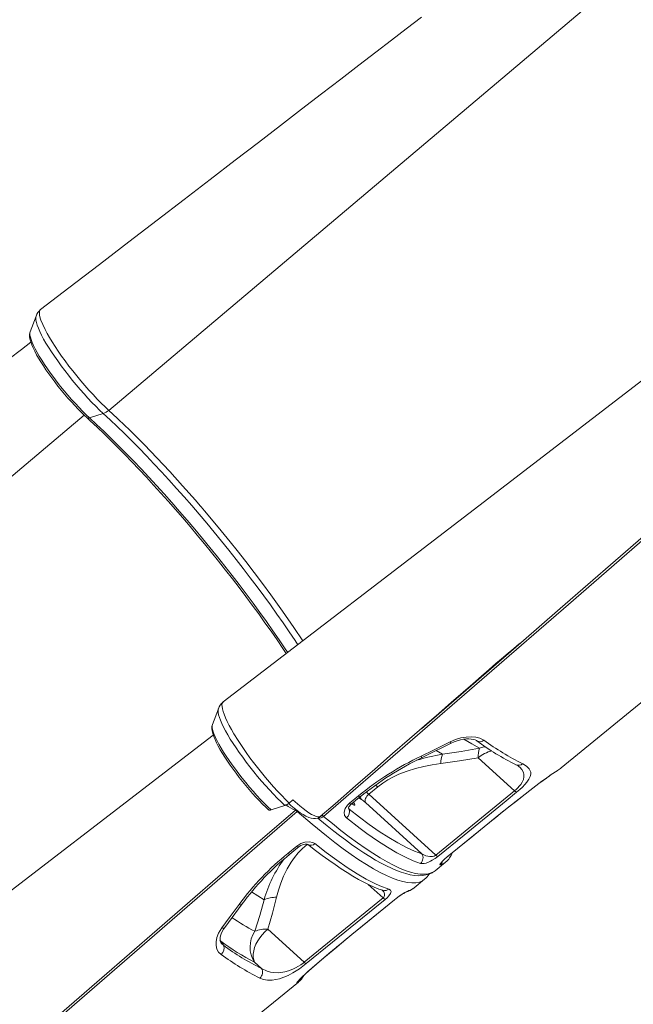
# Model space of a CAD drawing. Units: millimetres. Extents: x -8036 to 17612, y -3005 to 6212.
# Drawn here: x 13591 to 14035, y -969 to -256 of the extents above; entities that cross this region are included whole.
import ezdxf

# ---------------------------------------------------------------- set-up
doc = ezdxf.new("R2010")
doc.units = ezdxf.units.MM

msp = doc.modelspace()

# ---------------------------------------------------------------- linework, layer by layer
at = {"color": 8, "linetype": 'Continuous', "lineweight": 15}
for p, q in [((13655.03, -538.99), (14032.92, -219.77)), ((13263.04, -858.52), (13637.22, -542.43)), ((13892.1, -785.28), (13896.66, -788.02)), ((13982.08, -798.24), (13982.53, -797.84)), ((13961.95, -812.54), (13961.95, -812.51)), ((13837.92, -820.72), (13836.14, -819.5)), ((13828.46, -826.96), (13828.97, -827.67)), ((13828.51, -826.92), (13828.97, -827.67)), ((13790.55, -828.04), (13790.17, -828.4)), ((13791.85, -829.04), (13791.46, -829.38)), ((13941.92, -828.27), (13941.85, -828.28)), ((13930.79, -837.25), (13930.67, -837.3)), ((13798.33, -853.07), (13798.63, -853.35)), ((13798.63, -853.35), (13798.85, -853.17)), ((13899.95, -862.4), (13899.83, -862.45)), ((13842.82, -882.27), (13853.6, -892.06)), ((13861.78, -893.48), (13861.89, -893.43)), ((13830.9, -918.63), (13831.02, -918.58)), ((13735.52, -922.27), (13736.15, -923.41)), ((13735.59, -922.98), (13736.15, -923.41)), ((13820.03, -927.59), (13820.19, -927.5)), ((13801.73, -943.11), (13801.92, -942.99))]:
    msp.add_line(p, q, dxfattribs=at)
at = {"color": 7, "linetype": 'Continuous', "lineweight": 15}
for p, q in [((13602.37, -470.71), (13598.1, -482.03)), ((13598.07, -482.09), (13598.1, -482.03)), ((13641.15, -544.46), (13651.01, -541.24)), ((13742.95, -634.21), (13747.91, -640.41)), ((13881.35, -769.64), (13953.23, -707.3)), ((13734.36, -755.1), (13730.09, -766.42)), ((13948.72, -814.48), (13922.43, -790.59)), ((13982.08, -798.24), (13981.84, -798.42)), ((13849.71, -811.71), (13843.2, -817.02)), ((13829.2, -823.43), (13835.7, -818.11)), ((13843.2, -817.02), (13891.65, -861.03)), ((13891.65, -861.03), (13948.72, -814.48)), ((13772.61, -828.35), (13782.4, -825.06)), ((13785.69, -823.34), (13788.37, -821.07)), ((13881.56, -860.03), (13840.79, -823)), ((13784.63, -859.77), (13791.14, -854.47)), ((13891.23, -872.34), (13898.84, -866.14)), ((13898.84, -866.08), (13898.81, -866.1)), ((13876, -884.76), (13883.61, -878.56)), ((13875.86, -884.84), (13876, -884.75)), ((13796.49, -938.57), (13853.6, -892.06)), ((13831.02, -918.58), (13861.89, -893.43)), ((13796.49, -938.57), (13770.19, -914.68)), ((13737.97, -926.31), (13736.15, -923.41)), ((13760.56, -938.62), (13765.48, -943.1))]:
    msp.add_line(p, q, dxfattribs=at)
at = {"color": 7, "linetype": 'Continuous', "lineweight": 15, "flags": 128}
for points in [[(13881.51, -254.2), (13870.4, -262.73), (13859.78, -270.9), (13848.33, -279.7), (13836.07, -289.12), (13822.98, -299.18), (13809.08, -309.86), (13794.62, -320.97), (13779.37, -332.68), (13763.32, -344.99), (13746.49, -357.92), (13728.49, -371.73), (13709.67, -386.18), (13690.02, -401.25), (13669.54, -416.96), (13648.24, -433.3), (13626.1, -450.27), (13605.68, -465.94)], [(14126.91, -451.26), (13922.78, -608.12), (13737.86, -750.16)], [(13605.6, -466.06), (13605.21, -466.46), (13604.85, -467.4), (13604.76, -468.15), (13604.9, -469.99), (13605.46, -472.31), (13605.92, -473.72), (13607.21, -476.88), (13608.95, -480.51), (13610.44, -483.3), (13612.15, -486.27), (13614.09, -489.47), (13616.23, -492.83), (13618.48, -496.17), (13620.89, -499.63), (13623.48, -503.22), (13626.23, -506.87), (13628.97, -510.4), (13631.8, -513.95), (13634.76, -517.52), (13637.79, -521.06), (13640.71, -524.38), (13643.66, -527.61), (13646.65, -530.76), (13649.6, -533.79), (13652.34, -536.48), (13655.03, -538.99), (13655.03, -538.99)], [(13598.07, -482.18), (13597.83, -482.92), (13597.67, -484.15), (13597.69, -485.55), (13597.95, -487.26), (13598.5, -489.31), (13599.29, -491.51), (13600.27, -493.79), (13601.43, -496.18), (13602.76, -498.67), (13604.24, -501.26), (13605.88, -503.96), (13607.66, -506.74), (13609.57, -509.6), (13611.6, -512.51), (13613.73, -515.45), (13615.96, -518.42), (13618.27, -521.38), (13620.63, -524.33), (13623.04, -527.23), (13625.48, -530.08), (13627.94, -532.85), (13630.39, -535.52), (13632.82, -538.07), (13635.22, -540.5), (13637.57, -542.77), (13639.12, -544.22)], [(13598.65, -489.72), (13591.76, -495.03), (13583.04, -501.75)], [(14183.46, -509.85), (14118.2, -566.4), (13987.69, -679.49), (13810.52, -832.98)], [(13655.03, -538.99), (13661.01, -544.54), (13667.11, -550.36), (13669.2, -552.39), (13669.75, -552.92), (13671.93, -555.08), (13680.8, -563.99), (13689.92, -573.45), (13699.17, -583.33), (13708.47, -593.57), (13717.76, -604.08), (13721.29, -608.16), (13721.91, -608.89), (13724.39, -611.8), (13734.27, -623.58), (13742.95, -634.21)], [(13639.12, -544.22), (13641.65, -546.55), (13646.51, -551.11), (13651.45, -555.84), (13656.45, -560.73), (13661.52, -565.78), (13666.64, -570.98), (13671.81, -576.32), (13677.02, -581.79), (13682.25, -587.39), (13687.51, -593.1), (13692.78, -598.92), (13698.06, -604.83), (13703.34, -610.84), (13708.6, -616.92), (13713.85, -623.08), (13719.07, -629.3), (13724.25, -635.56), (13729.4, -641.88), (13734.49, -648.22), (13739.53, -654.59), (13744.5, -660.97), (13749.4, -667.35), (13754.21, -673.73), (13758.94, -680.09), (13763.58, -686.43), (13768.11, -692.73), (13772.53, -698.99), (13776.84, -705.19), (13781.03, -711.33), (13783.53, -715.08)], [(13982.56, -797.87), (14032.54, -757.12), (14115.89, -689.17), (14184.27, -633.46)], [(13747.91, -640.41), (13754.14, -648.38), (13760.28, -656.38), (13766.35, -664.43), (13772.27, -672.47), (13780.81, -684.42), (13788.99, -696.23), (13795.44, -705.94)], [(13808.16, -833.18), (13818.91, -823.79), (13833.66, -810.91), (13847.53, -798.81), (13860.52, -787.49), (13872.62, -776.93), (13883.65, -767.32), (13893.83, -758.46), (13903.16, -750.34), (13911.63, -742.96), (13918.6, -736.9), (13924.86, -731.45), (13930.41, -726.62), (13935.26, -722.4), (13939.41, -718.79), (13944.04, -714.84), (13948.3, -711.31), (13952.17, -708.16), (13953.22, -707.29)], [(13785.69, -823.34), (13782.99, -820.72), (13780.19, -817.89), (13777.27, -814.83), (13774.29, -811.57), (13771.41, -808.29), (13768.5, -804.88), (13765.55, -801.32), (13762.63, -797.66), (13759.89, -794.09), (13757.2, -790.5), (13754.56, -786.84), (13752.04, -783.19), (13748.68, -778.12), (13745.64, -773.19), (13743.85, -770.07), (13742.21, -767.11), (13740.75, -764.26), (13739.53, -761.58), (13738.49, -759.09), (13737.74, -757), (13737.25, -755.12), (13736.99, -753.48), (13736.95, -752.13), (13737.18, -751.09), (13737.67, -750.33), (13737.82, -750.24)], [(13730.09, -766.5), (13729.93, -766.91), (13729.7, -768.1), (13729.66, -769.43), (13729.83, -771.02), (13730.28, -772.97), (13731, -775.14), (13731.92, -777.39), (13733.02, -779.74), (13734.28, -782.19), (13735.72, -784.75), (13737.3, -787.42), (13739.03, -790.17), (13740.9, -793), (13742.89, -795.9), (13744.99, -798.83), (13747.19, -801.79), (13749.47, -804.76), (13751.82, -807.72), (13754.21, -810.64), (13756.65, -813.5), (13759.1, -816.3), (13761.55, -819), (13763.99, -821.6), (13766.41, -824.07), (13768.77, -826.4), (13770.6, -828.13)], [(13730.65, -774.08), (13530.79, -927.65), (13345.87, -1069.69)], [(13902.16, -779.07), (13906.01, -777.42), (13909.89, -776.23), (13913.71, -775.52), (13917.35, -775.3), (13920.7, -775.57), (13923.65, -776.3), (13926.62, -777.81)], [(13902.43, -780.19), (13902.78, -780.01), (13905.04, -779.01), (13907.33, -778.19), (13909.59, -777.57), (13911.77, -777.15), (13913.86, -776.91), (13915.77, -776.87), (13917.46, -776.99), (13918.97, -777.27), (13920.17, -777.64), (13921.1, -778.08), (13921.5, -778.35)], [(13881.16, -789.35), (13890.12, -784.99), (13902.16, -779.07)], [(13881.45, -790.53), (13884.85, -788.88), (13902.41, -780.17)], [(13896.66, -788.02), (13910.01, -785.96), (13923.37, -783.6)], [(13922.43, -790.59), (13908.85, -792.84), (13895.27, -794.77)], [(13895.27, -794.77), (13889.17, -795.68), (13883.13, -796.85), (13877.11, -798.33), (13871.02, -800.21), (13865.05, -802.53), (13861.03, -804.41), (13857.14, -806.54), (13853.32, -809), (13849.71, -811.71)], [(13954.63, -794.9), (13957.45, -796.53), (13959.45, -798.49), (13960.42, -800.88), (13960.43, -802.37), (13960.02, -804.07), (13959.1, -806.01), (13957.6, -808.22), (13956.18, -809.93), (13954.44, -811.75), (13952.46, -813.61), (13950.25, -815.51)], [(13979.9, -799.71), (13981.18, -798.86), (13982.08, -798.24)], [(13981.85, -798.39), (13982.07, -798.26), (13982.53, -797.85)], [(13979.5, -800), (13979.58, -799.95), (13979.9, -799.71)], [(13941.85, -828.28), (13942.25, -827.96), (13952.05, -820.23), (13961.95, -812.51)], [(13941.92, -828.27), (13944.7, -826.06), (13950.29, -821.65), (13956.35, -816.9), (13961.95, -812.54)], [(13830.55, -824.07), (13835.1, -820.35), (13837.05, -818.75)], [(13840.79, -823), (13840.59, -822.38), (13840.54, -821.66), (13840.65, -820.88), (13840.92, -820.05), (13841.32, -819.23), (13841.85, -818.42), (13842.48, -817.68), (13843.2, -817.02)], [(13950.25, -815.51), (13942.64, -821.71), (13912.2, -846.54), (13893.18, -862.06)], [(13785.27, -823.61), (13786.91, -825.05), (13789.22, -827), (13791.46, -828.75), (13793.62, -830.3), (13795.69, -831.65), (13797.71, -832.78), (13799.77, -833.7), (13801.59, -834.27), (13803.13, -834.52), (13804.55, -834.53), (13805.9, -834.31), (13807.19, -833.84), (13808.36, -833.12), (13808.69, -832.81)], [(13827.07, -834.08), (13825.7, -832.27), (13825.34, -829.93), (13826.04, -827.33), (13827.73, -824.82), (13829.2, -823.43)], [(13828.47, -827.16), (13828.48, -827.17), (13828.48, -827.05), (13828.55, -826.7), (13828.77, -826.16), (13829.17, -825.52), (13829.77, -824.79), (13830.56, -824.07)], [(13831.05, -823.7), (13831.56, -824.16), (13832.24, -824.67), (13832.75, -824.92), (13833.04, -824.88), (13833.1, -824.55), (13832.92, -823.96), (13832.52, -823.15), (13832.27, -822.74)], [(13791.46, -829.38), (13726.21, -885.93), (13595.69, -999.02), (13418.52, -1152.51)], [(13790.17, -828.4), (13790.7, -828.71), (13791.46, -829.38)], [(13808.12, -833.13), (13808.56, -832.96), (13808.68, -832.81)], [(13880.59, -867.03), (13875.4, -865.15), (13869.72, -862.61), (13863.58, -859.39), (13856.79, -855.4), (13849.56, -850.72), (13841.9, -845.38), (13836.99, -841.76), (13827.07, -834.08)], [(13828.97, -827.67), (13836.4, -833.46), (13843.54, -838.76), (13850.86, -843.88), (13857.79, -848.37), (13864.29, -852.23), (13870.53, -855.53), (13876.3, -858.13), (13881.56, -860.03)], [(13930.67, -837.3), (13936.22, -832.79), (13941.85, -828.28)], [(13930.79, -837.25), (13935.15, -833.71), (13940, -829.8), (13941.92, -828.27)], [(13806.26, -834.18), (13807.78, -835.44), (13813.15, -839.82), (13817.86, -843.58), (13822.03, -846.81), (13826.4, -850.09), (13830.78, -853.26), (13835.33, -856.44), (13839.74, -859.39), (13844.03, -862.11), (13848.19, -864.62), (13852.13, -866.83), (13855.96, -868.83), (13859.66, -870.6), (13863.25, -872.13), (13866.72, -873.42), (13870.07, -874.46), (13873.3, -875.23), (13876.41, -875.73), (13879.38, -875.92), (13882.18, -875.81), (13884.51, -875.43), (13886.88, -874.74), (13889, -873.77), (13889.74, -873.29)], [(13899.83, -862.45), (13907.44, -856.24), (13930.67, -837.3)], [(13899.95, -862.4), (13918.52, -847.25), (13930.78, -837.25)], [(13776.51, -891.58), (13777.9, -886.39), (13779.58, -881.26), (13781.62, -876.17), (13784.13, -871.04), (13787.15, -866.03), (13789.55, -862.68), (13792.23, -859.46), (13795.29, -856.3), (13798.63, -853.35)], [(13785.98, -860.41), (13790.54, -856.7), (13792.49, -855.11)], [(13791.14, -854.47), (13793.94, -852.69), (13797.04, -851.61), (13800.09, -851.33), (13802.78, -851.88), (13804.24, -852.72)], [(13792.51, -855.12), (13792.95, -854.76), (13794.01, -854.11), (13795.14, -853.59), (13796.27, -853.24), (13797.29, -853.08), (13798.11, -853.05), (13798.74, -853.14), (13799.1, -853.24), (13799.23, -853.31), (13799.22, -853.31)], [(13799.21, -853.29), (13800.06, -853.98), (13804.7, -857.61), (13809.53, -861.28), (13814.23, -864.73), (13818.8, -867.95), (13823.23, -870.96), (13827.54, -873.74), (13831.73, -876.3), (13835.79, -878.64), (13839.7, -880.73), (13843.45, -882.58), (13847.1, -884.2), (13850.63, -885.58), (13853.43, -886.5)], [(13804.24, -852.72), (13812.36, -859.04), (13820.14, -864.78), (13827.53, -869.89), (13834.71, -874.49), (13841.45, -878.41), (13847.71, -881.63), (13851.31, -883.26), (13857.76, -885.65)], [(13893.18, -862.06), (13891.2, -863.55), (13889.22, -864.79), (13887.85, -865.53), (13886.58, -866.12), (13884.81, -866.76), (13883.29, -867.12), (13881.8, -867.22), (13880.59, -867.03)], [(13881.56, -860.03), (13884.46, -861.5), (13887.32, -862.12), (13889.28, -862.04), (13890.55, -861.68), (13891.2, -861.35), (13891.65, -861.03)], [(13895.03, -868.12), (13894.66, -868.14), (13894.59, -867.9), (13894.8, -867.45), (13895.29, -866.77), (13896.64, -865.3), (13898.29, -863.75), (13899.83, -862.45)], [(13895.97, -866.19), (13895.96, -866.2), (13896.05, -866.09), (13896.31, -865.77), (13896.8, -865.25), (13897.51, -864.55), (13898.38, -863.74), (13899.39, -862.87), (13899.96, -862.4)], [(13857.76, -885.65), (13858.93, -886.31), (13859.37, -887.42), (13858.96, -888.86), (13857.84, -890.49), (13856.49, -891.9), (13855.13, -893.09)], [(13861.9, -893.43), (13861.92, -893.41), (13863.02, -892.54), (13864.14, -891.7), (13865.28, -890.88), (13866.4, -890.11), (13867.5, -889.39), (13868.53, -888.75), (13869.44, -888.21), (13870.17, -887.82), (13870.55, -887.63), (13870.67, -887.57), (13870.67, -887.57)], [(13736.92, -913.79), (13742.24, -906.56), (13749.38, -896.78)], [(13738.95, -913.41), (13741.71, -909.72), (13751.51, -896.41)], [(13767.48, -893.31), (13764.28, -904.75), (13760.73, -916.18)], [(13770.19, -914.68), (13773.54, -903.14), (13776.51, -891.58)], [(13855.13, -893.09), (13847.51, -899.29), (13817.05, -924.1), (13798.02, -939.6)], [(13830.9, -918.63), (13838.52, -912.42), (13861.78, -893.48)], [(13736.34, -932.94), (13734.54, -931.23), (13733.31, -929.08), (13732.68, -926.57), (13732.66, -923.77), (13733.29, -920.77), (13734.53, -917.66), (13736.92, -913.79)], [(13736.18, -924.35), (13735.89, -923.87), (13735.65, -923.06), (13735.54, -921.93), (13735.61, -920.77), (13735.87, -919.49), (13736.36, -917.99), (13737.1, -916.36), (13738.08, -914.67), (13738.98, -913.42)], [(13760.56, -938.62), (13759.92, -936.86), (13759.6, -934.87), (13759.61, -932.71), (13759.95, -930.42), (13760.62, -928.04), (13761.59, -925.63), (13762.85, -923.22), (13764.37, -920.88), (13766.13, -918.65), (13768.08, -916.57), (13770.19, -914.68)], [(13820.03, -927.59), (13825.41, -923.12), (13830.9, -918.63)], [(13820.19, -927.51), (13823.45, -924.8), (13828.18, -920.9), (13831.03, -918.58)], [(13801.73, -943.11), (13810.73, -935.42), (13820.03, -927.59)], [(13801.92, -942.99), (13802.61, -942.4), (13808.97, -936.97), (13814.37, -932.39), (13819.56, -928.03), (13820.19, -927.51)], [(13798.02, -939.6), (13795.59, -941.49), (13793.08, -943.28), (13790.6, -944.91), (13788.17, -946.35), (13784.79, -948.12), (13781.65, -949.49), (13778.62, -950.53), (13775.84, -951.2), (13773.28, -951.55), (13769.98, -951.54), (13767.01, -951.01), (13764.34, -950.02)], [(13765.48, -943.1), (13769.69, -945.03), (13772.02, -945.68), (13774.53, -946.09), (13778.21, -946.16), (13782.41, -945.56), (13785.18, -944.79), (13788.24, -943.61), (13790.28, -942.63), (13792.44, -941.42), (13794.04, -940.39), (13795.64, -939.24), (13796.49, -938.57)], [(13791.11, -953.6), (13791.37, -953.14), (13792.14, -952.2), (13793.4, -950.84), (13795.14, -949.1), (13797.31, -947.05), (13799.86, -944.74), (13801.73, -943.11)], [(13590.56, -1117.41), (13640.54, -1076.65), (13723.9, -1008.71), (13792.27, -952.99)], [(13791.79, -953.35), (13791.28, -953.66), (13791.11, -953.6)]]:
    msp.add_lwpolyline(points, dxfattribs=at)
at = {"color": 8, "linetype": 'Continuous', "lineweight": 15, "flags": 128}
for points in [[(13651.01, -541.24), (13648.36, -538.75), (13645.62, -536.06), (13642.82, -533.2), (13639.98, -530.19), (13637.11, -527.05), (13634.25, -523.79), (13631.39, -520.45), (13628.58, -517.04), (13625.82, -513.58), (13623.13, -510.12), (13620.54, -506.65), (13618.06, -503.22), (13615.71, -499.84), (13613.5, -496.54), (13611.45, -493.34), (13609.58, -490.26), (13607.89, -487.32), (13606.41, -484.55), (13605.13, -481.96), (13604.07, -479.57), (13603.23, -477.4), (13602.63, -475.46), (13602.26, -473.77), (13602.13, -472.34), (13602.23, -471.17), (13602.36, -470.72)], [(13641.15, -544.46), (13638.67, -542.12), (13636.11, -539.6), (13633.48, -536.91), (13630.82, -534.07), (13628.14, -531.1), (13625.47, -528.03), (13622.81, -524.88), (13620.2, -521.68), (13617.65, -518.45), (13615.19, -515.2), (13612.83, -511.98), (13610.58, -508.81), (13608.48, -505.7), (13606.53, -502.68), (13604.74, -499.78), (13603.14, -497.02), (13601.74, -494.41), (13600.54, -491.99), (13599.55, -489.77), (13598.79, -487.76), (13598.26, -485.98), (13597.95, -484.44), (13597.89, -483.16), (13598.06, -482.15), (13598.07, -482.09)], [(13953.23, -707.3), (13981.88, -682.45), (14082.01, -595.65), (14149.92, -536.8), (14182.16, -508.87)], [(13791.94, -708.72), (13789.91, -705.66), (13785.64, -699.33), (13781.24, -692.92), (13776.7, -686.45), (13772.04, -679.92), (13767.27, -673.36), (13762.38, -666.76), (13757.4, -660.14), (13752.33, -653.52), (13747.17, -646.9), (13741.94, -640.3), (13736.65, -633.72), (13731.3, -627.18), (13725.91, -620.69), (13720.48, -614.27), (13715.03, -607.92), (13709.55, -601.65), (13704.08, -595.48), (13698.6, -589.41), (13693.14, -583.46), (13687.7, -577.63), (13682.29, -571.95), (13676.92, -566.41), (13671.6, -561.02), (13666.34, -555.81), (13661.15, -550.77), (13656.04, -545.91), (13651.01, -541.24)], [(13784.56, -714.31), (13782.73, -711.58), (13778.34, -705.11), (13773.82, -698.57), (13769.17, -691.97), (13764.39, -685.32), (13759.5, -678.64), (13754.51, -671.92), (13749.41, -665.19), (13744.23, -658.45), (13738.97, -651.72), (13733.63, -645.01), (13728.24, -638.33), (13722.79, -631.7), (13717.3, -625.11), (13711.78, -618.59), (13706.23, -612.14), (13700.66, -605.78), (13695.09, -599.52), (13689.52, -593.36), (13683.97, -587.32), (13678.44, -581.41), (13672.94, -575.64), (13667.49, -570.02), (13662.08, -564.56), (13656.74, -559.26), (13651.46, -554.14), (13646.26, -549.2), (13641.15, -544.46)], [(13734.35, -755.12), (13734.29, -755.32), (13734.13, -756.43), (13734.2, -757.8), (13734.52, -759.43), (13735.07, -761.31), (13735.85, -763.43), (13736.86, -765.77), (13738.09, -768.31), (13739.52, -771.04), (13741.17, -773.94), (13743, -776.99), (13745, -780.17), (13747.18, -783.45), (13749.5, -786.81), (13751.95, -790.23), (13754.52, -793.69), (13757.18, -797.16), (13759.93, -800.62), (13762.73, -804.04), (13765.57, -807.4), (13768.44, -810.68), (13771.31, -813.85), (13774.16, -816.9), (13776.97, -819.8), (13779.72, -822.52), (13782.4, -825.06)], [(13730.09, -766.42), (13729.9, -767.3), (13729.92, -768.52), (13730.17, -770), (13730.65, -771.73), (13731.36, -773.69), (13732.3, -775.87), (13733.45, -778.25), (13734.81, -780.81), (13736.37, -783.54), (13738.12, -786.41), (13740.03, -789.41), (13742.1, -792.5), (13744.32, -795.66), (13746.66, -798.87), (13749.1, -802.11), (13751.63, -805.35), (13754.23, -808.56), (13756.87, -811.73), (13759.55, -814.82), (13762.23, -817.81), (13764.9, -820.68), (13767.53, -823.4), (13770.1, -825.97), (13772.61, -828.35)], [(13923.37, -783.6), (13917.72, -780.54), (13912.05, -777.11)], [(13902.42, -780.18), (13902.44, -780.17), (13902.44, -779.98), (13902.35, -779.61), (13902.16, -779.07)], [(13923.37, -783.6), (13925.84, -782.89), (13927.73, -782.6)], [(13948.72, -814.48), (13950.1, -813.28), (13951.37, -812.03), (13951.97, -811.38), (13953.24, -809.81), (13954.22, -808.29), (13955.13, -806.26), (13955.54, -804.4), (13955.52, -802.7), (13955.14, -801.16), (13954.08, -799.16), (13952.52, -797.38), (13952.14, -797.06)], [(13837.06, -818.75), (13836.97, -818.79), (13836.67, -818.75), (13836.24, -818.52), (13835.7, -818.11)], [(13788.37, -821.07), (13793.28, -825.4), (13795.62, -827.29), (13797.83, -828.95), (13799.92, -830.38), (13801.85, -831.55), (13803.63, -832.45), (13805.2, -833.05), (13806.55, -833.35), (13807.67, -833.32), (13808.12, -833.13)], [(13830.55, -824.07), (13830.46, -824.11), (13830.16, -824.06), (13829.74, -823.83), (13829.2, -823.43)], [(13561.23, -1026.83), (13589.88, -1001.99), (13690.01, -915.18), (13757.93, -856.33), (13790.17, -828.4)], [(13883.58, -878.54), (13882.06, -879.6), (13879.85, -880.53), (13877.32, -881.04), (13874.46, -881.15), (13871.28, -880.85), (13867.92, -880.16), (13864.28, -879.1), (13860.33, -877.64), (13856.11, -875.8), (13851.53, -873.53), (13846.68, -870.87), (13841.52, -867.8), (13836.12, -864.34), (13830.58, -860.57), (13824.81, -856.44), (13818.78, -851.94), (13812.54, -847.07), (13802.25, -838.66), (13791.46, -829.38)], [(13809.23, -832.24), (13809.47, -832.2), (13810.09, -832.6), (13810.52, -832.98)], [(13810.52, -832.98), (13816.89, -838.22), (13823.08, -843.15), (13829.12, -847.77), (13834.95, -852.06), (13840.68, -856.07), (13846.18, -859.72), (13851.48, -863.01), (13856.51, -865.91), (13861.12, -868.33), (13865.46, -870.38), (13869.57, -872.06), (13873.41, -873.36), (13877.03, -874.29), (13880.36, -874.82), (13883.39, -874.94), (13886.11, -874.65), (13888.43, -873.97), (13890.45, -872.92), (13891.19, -872.3)], [(13791.14, -854.47), (13791.68, -854.87), (13792.11, -855.1), (13792.4, -855.15), (13792.5, -855.11)], [(13784.63, -859.77), (13785.16, -860.17), (13785.59, -860.4), (13785.89, -860.45), (13785.99, -860.4)], [(13898.81, -866.1), (13897.99, -866.76), (13895.03, -868.12)], [(13758.4, -887.66), (13762.81, -890.5), (13767.48, -893.31)], [(13853.6, -892.06), (13854.07, -891.6), (13854.22, -891.41), (13854.63, -890.52), (13854.65, -890.48), (13854.66, -889.15), (13854.04, -887.68), (13852.91, -886.33)], [(13872.19, -886.74), (13871.39, -887.27), (13870.52, -887.62)], [(13736.2, -924.34), (13736.53, -924.92), (13737.97, -926.31)], [(13792.32, -952.19), (13791.88, -952.84), (13791.11, -953.6)]]:
    msp.add_lwpolyline(points, dxfattribs=at)
at = {"color": 7, "linetype": 'Continuous', "lineweight": 15}
for centre, radius, start, end in [((13612.3, -474.08), 10.46, 129.8823, 161.48717), ((13646.79, -528.99), 12.96, 289.01476, 309.49594), ((13744.51, -758.63), 10.73, 128.5503, 161.38656), ((14030.69, -631.15), 183.25, 233.4374, 243.81204), ((13940.95, -789.54), 18.56, 161.33084, 183.26148), ((14039.57, -624.21), 190.65, 233.67258, 243.543), ((13980.61, -996.81), 230.07, 115.6123, 129.03948), ((13980.16, -995.01), 227.03, 115.76778, 129.07396), ((13914.42, -795.17), 19.15, 158.06075, 178.81315), ((13946.93, -802.92), 7.87, 48.36171, 68.68455), ((14140.22, -1043.63), 291.89, 123.3159, 127.64409), ((14135.42, -1036.8), 283.52, 123.36203, 127.7215), ((13951.75, -811.61), 4.18, 223.30951, 248.82379), ((13778.22, -813.09), 12.68, 289.22312, 306.0867), ((13824.73, -840.23), 23.55, 47.00764, 55.9441), ((13771.78, -826.62), 1.91, 231.92135, 295.61681), ((13823.96, -829.67), 5.4, 305.21372, 21.75034), ((13908.69, -1013.18), 197.3, 128.96183, 143.84585), ((13907.8, -1011.55), 194.1, 128.8669, 143.62285), ((13877.32, -863.01), 5.18, 309.19057, 35.0949), ((13894.69, -858.17), 4.17, 223.31786, 248.87288), ((13888.95, -854), 15.64, 309.334, 339.78536), ((13875.31, -868.06), 13.38, 308.29805, 330.10849), ((13891.09, -927.38), 44.81, 114.93937, 130.85224), ((13867.42, -875.13), 12.82, 284.76809, 307.7395), ((13776.01, -913.41), 21.84, 88.68811, 112.9962), ((13856.65, -889.2), 4.18, 223.22705, 248.71334), ((13777.74, -927.53), 20.45, 146.28436, 212.85822), ((13768.54, -934.97), 20.35, 85.3399, 112.57717), ((13850.47, -767.17), 193.6, 233.80725, 242.32656), ((13733.18, -928.65), 5.33, 306.34416, 26.01477), ((13847.38, -777.91), 184.37, 233.59858, 243.62755), ((13846.13, -784.46), 184.67, 233.51836, 243.71081), ((13799.54, -935.71), 4.18, 223.24758, 248.71698), ((13761.09, -945.93), 5.23, 308.49732, 32.83986), ((13784.2, -942.41), 13.27, 307.02119, 334.07054), ((13853.14, -1006.26), 81.4, 128.98918, 138.39817)]:
    msp.add_arc(centre, radius, start, end, dxfattribs=at)
at = {"color": 8, "linetype": 'Continuous', "lineweight": 15}
for centre, radius, start, end in [((13640.33, -542.68), 1.96, 231.83423, 294.71836), ((13923.72, -774.72), 4.24, 238.65518, 313.19697), ((13918.5, -925.1), 138.82, 99.05222, 107.06387), ((13879.62, -790.36), 1.84, 354.58714, 33.50253), ((13938.03, -808.88), 24.04, 103.69877, 130.4759), ((13951.67, -791.47), 4.53, 245.68469, 310.70037), ((13820.73, -843.49), 43, 47.63979, 50.56252), ((13841.6, -818.4), 4.35, 182.08321, 212.14268), ((13814.98, -847.93), 41.85, 47.61415, 51.17253), ((13795.73, -810.14), 19.09, 229.30231, 253.04298), ((13807.41, -829.72), 4.5, 258.92542, 313.63496), ((13801.38, -850.02), 3.93, 236.5722, 316.64544), ((13856.01, -918.43), 92.02, 143.54785, 164.15863), ((13891.9, -864.31), 4.93, 309.34882, 346.09223), ((13854.79, -882.09), 4.65, 252.89605, 309.87418), ((13869.96, -877.94), 9.08, 284.24729, 311.54095), ((13750.18, -894.95), 2, 246.48738, 312.2764), ((13833.4, -775.74), 158.12, 235.66729, 242.6406), ((13737.64, -912.01), 1.93, 247.87013, 313.21287), ((13788.72, -949.59), 4.85, 309.22083, 341.03314)]:
    msp.add_arc(centre, radius, start, end, dxfattribs=at)

doc.saveas('drawing.dxf')
